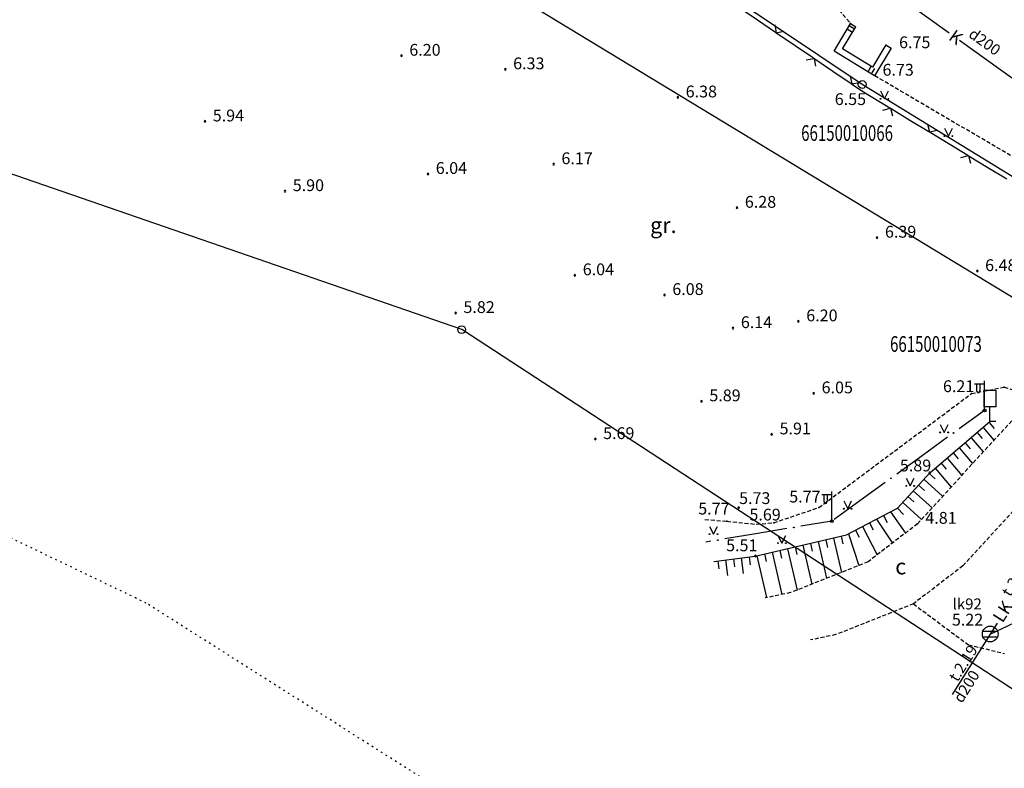
# Model space of a CAD drawing. Extents: x 521083 to 521761, y 401469 to 402126.
# Drawn here: x 521305 to 521367, y 401580 to 401628 of the extents above; entities that cross this region are included whole.
import ezdxf
from ezdxf.enums import TextEntityAlignment as Align

# ---------------------------------------------------------------- set-up
doc = ezdxf.new("R2010")
doc.units = 0
doc.header["$MEASUREMENT"] = 0
doc.linetypes.add('DOT', pattern=[0.25, 0, -0.25])
doc.linetypes.add('HIDDEN', pattern=[0.375, 0.25, -0.125])
for name, color, linetype in [('11', 7, 'CONTINUOUS'), ('29', 7, 'CONTINUOUS'), ('31', 7, 'CONTINUOUS'), ('45', 7, 'CONTINUOUS'), ('47', 7, 'CONTINUOUS'), ('48', 7, 'CONTINUOUS'), ('58', 7, 'CONTINUOUS'), ('62', 7, 'CONTINUOUS'), ('BUVES__LINES_', 7, 'CONTINUOUS'), ('CELI__LINES_', 7, 'CONTINUOUS'), ('LAMPAS__POINTS_', 7, 'CONTINUOUS'), ('SETAS__LINES_', 7, 'CONTINUOUS'), ('ZIMES__POINTS_', 7, 'CONTINUOUS')]:
    doc.layers.add(name, color=color, linetype=linetype)
doc.styles.add('BIGFONT', font='bigfont', dxfattribs={"height": 0.2})
doc.styles.add('MONOTXT', font='MONOTXT', dxfattribs={"height": 0.2})
doc.styles.add('txt', font='TXT', dxfattribs={"height": 0.2})

# ---------------------------------------------------------------- blocks, each defined once
blk = doc.blocks.new('PUNKT0')
at = {"layer": '58', "color": 7, "linetype": 'Continuous'}
blk.add_point((0, 0), dxfattribs=at)
blk = doc.blocks.new('PIKET0')
at = {"layer": '58', "color": 7, "linetype": 'Continuous'}
for start, end in [(90, 270), (270, 90)]:
    blk.add_arc((0, 0), 94.6, start, end, dxfattribs=at)
blk = doc.blocks.new('CELAZ0')
at = {"layer": 'ZIMES__POINTS_', "color": 2, "linetype": 'Continuous'}
for p, q in [((-34.948, 89.948), (-34.948, 189.922)), ((-34.948, 189.922), (34.948, 189.922)), ((34.948, 189.922), (34.948, 89.948)), ((34.948, 89.948), (-34.948, 89.948)), ((0, 0), (0, 89.948)), ((34.948, 0), (0, 0))]:
    blk.add_line(p, q, dxfattribs=at)

msp = doc.modelspace()

# ---------------------------------------------------------------- linework, layer by layer
at = {"layer": '11', "color": 34, "linetype": 'Continuous'}
for p, q in [((521366.493, 401588.546), (521373.27, 401591.759)), ((521366.941, 401589.242), (521366.493, 401588.546)), ((521366.493, 401588.546), (521364.083, 401584.704))]:
    msp.add_line(p, q, dxfattribs=at)
at = {"layer": '29', "color": 4, "linetype": 'Continuous'}
for p, q in [((521297.114, 401652.933), (521369.642, 401608.899)), ((521358.359, 401623.466), (521340.187, 401635.648)), ((521332.915, 401607.888), (521283.891, 401624.853)), ((521389.559, 401604.309), (521358.359, 401623.466)), ((521371.727, 401582.546), (521332.915, 401607.888))]:
    msp.add_line(p, q, dxfattribs=at)
at = {"layer": '29', "color": 4, "linetype": 'DOT'}
msp.add_lwpolyline([(521467.656, 401475.656), (521430.862, 401497.776), (521415.968, 401506.421), (521411.264, 401509.957), (521387.354, 401538.249), (521372.067, 401554.359), (521343.845, 401570.862), (521312.88, 401590.509), (521274.467, 401608.977), (521256.78, 401614.57), (521241.276, 401612.437), (521240.364, 401616.399), (521228.916, 401618.299)], dxfattribs=at)
msp.add_lwpolyline([(521467.656, 401475.656), (521430.862, 401497.776), (521415.968, 401506.421), (521411.264, 401509.957), (521387.354, 401538.249), (521372.067, 401554.359), (521343.845, 401570.862), (521312.88, 401590.509), (521274.467, 401608.977), (521256.78, 401614.57), (521241.276, 401612.437), (521240.364, 401616.399), (521228.916, 401618.299)], dxfattribs=at)
at = {"layer": '29', "color": 4, "linetype": 'Continuous'}
for centre in [(521358.359, 401623.466), (521332.915, 401607.888)]:
    msp.add_circle(centre, 0.25, dxfattribs=at)
at = {"layer": '31', "color": 32, "linetype": 'Continuous'}
for p, q in [((521366.039, 401601.671), (521366.731, 401600.857)), ((521366.42, 401601.995), (521366.744, 401601.614)), ((521365.658, 401601.347), (521365.982, 401600.966)), ((521364.896, 401600.7), (521365.22, 401600.319)), ((521365.277, 401601.023), (521366.05, 401600.113)), ((521364.134, 401600.052), (521364.458, 401599.671)), ((521364.515, 401600.376), (521365.37, 401599.371)), ((521363.372, 401599.404), (521363.696, 401599.023)), ((521363.753, 401599.728), (521364.689, 401598.627)), ((521362.614, 401598.752), (521362.984, 401598.416)), ((521362.991, 401599.08), (521364.008, 401597.884)), ((521361.941, 401598.013), (521362.311, 401597.676)), ((521362.278, 401598.383), (521363.469, 401597.296)), ((521361.605, 401597.643), (521362.794, 401596.56)), ((521360.931, 401596.904), (521362.119, 401595.823)), ((521361.268, 401597.274), (521361.638, 401596.937)), ((521359.709, 401596.07), (521359.942, 401595.627)), ((521360.151, 401596.302), (521361.101, 401594.959)), ((521360.594, 401596.535), (521360.979, 401596.15)), ((521358.824, 401595.604), (521359.057, 401595.161)), ((521359.266, 401595.837), (521360.273, 401594.321)), ((521357.497, 401594.905), (521358.144, 401592.899)), ((521357.939, 401595.138), (521358.172, 401594.696)), ((521358.382, 401595.371), (521359.32, 401593.587)), ((521354.587, 401594.195), (521355.16, 401591.713)), ((521355.074, 401594.307), (521355.186, 401593.82)), ((521355.561, 401594.42), (521356.1, 401592.086)), ((521356.048, 401594.533), (521356.161, 401594.045)), ((521356.535, 401594.645), (521357.042, 401592.461)), ((521357.022, 401594.758), (521357.135, 401594.271)), ((521352.151, 401593.632), (521352.264, 401593.144)), ((521352.638, 401593.744), (521353.258, 401591.061)), ((521353.125, 401593.857), (521353.238, 401593.37)), ((521353.612, 401593.969), (521354.222, 401591.34)), ((521354.099, 401594.082), (521354.212, 401593.595)), ((521349.186, 401593.19), (521349.25, 401592.694)), ((521349.682, 401593.254), (521349.81, 401592.262)), ((521350.178, 401593.318), (521350.242, 401592.822)), ((521350.674, 401593.382), (521350.801, 401592.39)), ((521351.17, 401593.446), (521351.233, 401592.95)), ((521351.664, 401593.519), (521352.279, 401590.857))]:
    msp.add_line(p, q, dxfattribs=at)
msp.add_lwpolyline([(521348.938, 401593.158), (521351.569, 401593.497), (521357.369, 401594.838), (521360.597, 401596.537), (521362.645, 401598.786), (521366.477, 401602.043)], dxfattribs=at)
at = {"layer": '45', "color": 230, "linetype": 'Continuous'}
for p, q in [((521366.136, 401602.755), (521364.517, 401601.581)), ((521363.788, 401601.053), (521362.169, 401599.879)), ((521362.169, 401599.879), (521360.55, 401598.704)), ((521359.821, 401598.176), (521358.202, 401597.002)), ((521358.202, 401597.002), (521356.583, 401595.828)), ((521356.433, 401595.719), (521354.46, 401595.391)), ((521351.599, 401594.916), (521349.626, 401594.588)), ((521353.572, 401595.244), (521351.599, 401594.916)), ((521348.739, 401594.44), (521348.43, 401594.389))]:
    msp.add_line(p, q, dxfattribs=at)
for centre in [(521364.153, 401601.317), (521360.186, 401598.44), (521354.016, 401595.317), (521349.182, 401594.514)]:
    msp.add_circle(centre, 0.025, dxfattribs=at)
at = {"layer": '47', "color": 32, "linetype": 'Continuous'}
for p, q in [((521357.795, 401631.125), (521363.888, 401626.752)), ((521364.538, 401626.286), (521370.17, 401622.244))]:
    msp.add_line(p, q, dxfattribs=at)
at = {"layer": '48', "color": 34, "linetype": 'Continuous'}
for p, q in [((521366.025, 401588.721), (521366.961, 401588.721)), ((521366.025, 401588.371), (521366.961, 401588.371))]:
    msp.add_line(p, q, dxfattribs=at)
msp.add_circle((521366.493, 401588.546), 0.5, dxfattribs=at)
at = {"layer": '62', "color": 52, "linetype": 'Continuous'}
for p, q in [((521359.519, 401623.057), (521359.769, 401622.557)), ((521359.769, 401622.557), (521360.019, 401623.057)), ((521363.585, 401620.691), (521363.835, 401620.191)), ((521363.835, 401620.191), (521364.085, 401620.691)), ((521363.316, 401601.859), (521363.566, 401601.359)), ((521363.566, 401601.359), (521363.816, 401601.859)), ((521361.16, 401598.455), (521361.41, 401597.955)), ((521361.41, 401597.955), (521361.66, 401598.455)), ((521357.186, 401597.006), (521357.436, 401596.506)), ((521357.436, 401596.506), (521357.686, 401597.006)), ((521348.664, 401595.388), (521348.914, 401594.888)), ((521348.914, 401594.888), (521349.164, 401595.388)), ((521353.009, 401594.815), (521353.259, 401594.315)), ((521353.259, 401594.315), (521353.509, 401594.815))]:
    msp.add_line(p, q, dxfattribs=at)
for centre, radius in [((521359.519, 401622.557), 0.028), ((521360.019, 401622.557), 0.0263), ((521363.586, 401620.191), 0.028), ((521364.086, 401620.191), 0.0263), ((521363.316, 401601.359), 0.028), ((521363.816, 401601.359), 0.0263), ((521361.161, 401597.955), 0.028), ((521361.661, 401597.955), 0.0263), ((521357.186, 401596.505), 0.028), ((521357.686, 401596.505), 0.0263), ((521348.664, 401594.888), 0.028), ((521349.164, 401594.888), 0.0263), ((521353.009, 401594.315), 0.028), ((521353.509, 401594.315), 0.0263)]:
    msp.add_circle(centre, radius, dxfattribs=at)
at = {"layer": 'BUVES__LINES_', "color": 134, "linetype": 'Continuous'}
for p, q in [((521357.621, 401627.336), (521357.963, 401627.13)), ((521357.748, 401626.773), (521357.406, 401626.979)), ((521357.877, 401626.987), (521357.535, 401627.193)), ((521359.859, 401625.979), (521360.201, 401625.773)), ((521358.731, 401624.281), (521358.938, 401624.623)), ((521358.945, 401624.152), (521359.152, 401624.494))]:
    msp.add_line(p, q, dxfattribs=at)
for points in [[(521360.201, 401625.773), (521359.149, 401624.028), (521356.569, 401625.591), (521357.621, 401627.336)], [(521359.859, 401625.979), (521359.013, 401624.578), (521357.117, 401625.727), (521357.963, 401627.13)]]:
    msp.add_lwpolyline(points, dxfattribs=at)
at = {"layer": 'CELI__LINES_', "color": 212, "linetype": 'HIDDEN'}
for p, q in [((521356.65, 401628.476), (521357.621, 401627.336)), ((521365.306, 401603.828), (521367.379, 401604.236)), ((521367.379, 401604.236), (521369.279, 401603.626)), ((521355.609, 401596.583), (521365.306, 401603.828)), ((521361.87, 401595.551), (521368.249, 401602.513)), ((521364.753, 401592.882), (521371.132, 401599.844)), ((521352.744, 401595.615), (521355.609, 401596.583)), ((521348.367, 401595.83), (521349.768, 401595.708)), ((521349.768, 401595.708), (521351.62, 401595.525)), ((521351.62, 401595.525), (521352.744, 401595.615)), ((521361.611, 401590.462), (521365.108, 401587.855)), ((521365.108, 401587.855), (521367.394, 401587.31))]:
    msp.add_line(p, q, dxfattribs=at)
for points in [[(521371.319, 401616.89), (521368.107, 401618.759), (521359.149, 401624.028)], [(521361.87, 401595.551), (521358.728, 401593.131), (521353.807, 401591.175), (521352.19, 401590.838)], [(521364.753, 401592.882), (521361.611, 401590.462), (521356.69, 401588.506), (521355.073, 401588.169)]]:
    msp.add_lwpolyline(points, dxfattribs=at)
at = {"layer": 'LAMPAS__POINTS_', "color": 230, "linetype": 'Continuous'}
for p, q in [((521366.127, 401604.422), (521365.492, 401604.417)), ((521365.627, 401604.418), (521365.627, 401604.026)), ((521365.837, 401604.42), (521365.837, 401604.026)), ((521366.136, 401602.755), (521366.134, 401604.638)), ((521356.424, 401597.386), (521355.789, 401597.381)), ((521355.924, 401597.382), (521355.924, 401596.99)), ((521356.134, 401597.384), (521356.134, 401596.99)), ((521356.433, 401595.719), (521356.431, 401597.602))]:
    msp.add_line(p, q, dxfattribs=at)
for centre in [(521366.136, 401602.755), (521356.433, 401595.719)]:
    msp.add_circle(centre, 0.0907, dxfattribs=at)
for centre in [(521365.732, 401604.026), (521356.029, 401596.99)]:
    msp.add_ellipse(centre, major_axis=(0, 0.151), ratio=0.695971, start_param=1.570796, end_param=4.712389, dxfattribs=at)
at = {"layer": 'SETAS__LINES_', "color": 52, "linetype": 'Continuous'}
for p, q in [((521350.541, 401628.357), (521351.7, 401627.571)), ((521351.7, 401627.571), (521352.858, 401626.785)), ((521352.805, 401627.248), (521352.899, 401626.757)), ((521352.858, 401626.785), (521352.941, 401626.729)), ((521352.899, 401626.757), (521353.39, 401626.85)), ((521352.941, 401626.729), (521355.257, 401625.156)), ((521354.807, 401625.034), (521355.298, 401625.128)), ((521355.257, 401625.156), (521355.34, 401625.1)), ((521355.298, 401625.128), (521355.393, 401624.636)), ((521355.34, 401625.1), (521356.498, 401624.313)), ((521356.498, 401624.313), (521357.656, 401623.527)), ((521357.603, 401623.99), (521357.698, 401623.499)), ((521357.698, 401623.499), (521358.189, 401623.592)), ((521357.656, 401623.527), (521357.739, 401623.471)), ((521359.668, 401621.841), (521360.155, 401621.96)), ((521360.112, 401621.986), (521360.197, 401621.934)), ((521360.155, 401621.96), (521360.273, 401621.473)), ((521360.197, 401621.934), (521361.394, 401621.206)), ((521361.394, 401621.206), (521362.59, 401620.479)), ((521362.514, 401620.939), (521362.633, 401620.453)), ((521362.59, 401620.479), (521362.676, 401620.427)), ((521362.633, 401620.453), (521363.119, 401620.571)), ((521362.676, 401620.427), (521365.068, 401618.973)), ((521364.625, 401618.829), (521365.111, 401618.947)), ((521365.068, 401618.973), (521365.154, 401618.921)), ((521365.111, 401618.947), (521365.23, 401618.461)), ((521365.154, 401618.921), (521366.35, 401618.194)), ((521366.35, 401618.194), (521367.547, 401617.467))]:
    msp.add_line(p, q, dxfattribs=at)
msp.add_lwpolyline([(521357.739, 401623.471), (521358.344, 401623.06), (521360.112, 401621.986)], dxfattribs=at)

# ---------------------------------------------------------------- block references
at = {"layer": '58', "color": 7, "linetype": 'Continuous'}
for name, p, xscale, yscale in [('PUNKT0', (521357.621, 401627.336), 0.005234041760575185, 0.005234041760575185), ('PIKET0', (521329.089, 401625.294), 0.0005261981485275765, 0.0005261981485275765), ('PIKET0', (521335.685, 401624.435), 0.0005261981485275765, 0.0005261981485275765), ('PUNKT0', (521358.344, 401623.06), 0.005234041760575185, 0.005234041760575185), ('PIKET0', (521346.645, 401622.647), 0.0005261981485275765, 0.0005261981485275765), ('PIKET0', (521316.603, 401621.122), 0.0005261981485275765, 0.0005261981485275765), ('PIKET0', (521338.752, 401618.401), 0.0005261981485275765, 0.0005261981485275765), ('PIKET0', (521330.77, 401617.784), 0.0005261981485275765, 0.0005261981485275765), ('PIKET0', (521321.684, 401616.691), 0.0005261981485275765, 0.0005261981485275765), ('PIKET0', (521350.405, 401615.633), 0.0005261981485275765, 0.0005261981485275765), ('PIKET0', (521359.306, 401613.733), 0.0005261981485275765, 0.0005261981485275765), ('PIKET0', (521340.106, 401611.346), 0.0005261981485275765, 0.0005261981485275765), ('PIKET0', (521365.666, 401611.609), 0.0005261981485275765, 0.0005261981485275765), ('PIKET0', (521345.797, 401610.09), 0.0005261981485275765, 0.0005261981485275765), ('PIKET0', (521332.526, 401608.945), 0.0005261981485275765, 0.0005261981485275765), ('PIKET0', (521350.15, 401607.985), 0.0005261981485275765, 0.0005261981485275765), ('PIKET0', (521354.306, 401608.418), 0.0005261981485275765, 0.0005261981485275765), ('PUNKT0', (521367.379, 401604.236), 0.005234041760575185, 0.005234041760575185), ('PIKET0', (521355.281, 401603.842), 0.0005261981485275765, 0.0005261981485275765), ('PUNKT0', (521365.306, 401603.828), 0.005234041760575185, 0.005234041760575185), ('PIKET0', (521348.149, 401603.335), 0.0005261981485275765, 0.0005261981485275765), ('PIKET0', (521352.611, 401601.232), 0.0005261981485275765, 0.0005261981485275765), ('PIKET0', (521341.401, 401600.934), 0.0005261981485275765, 0.0005261981485275765), ('PIKET0', (521362.645, 401598.786), 0.0005261981485275765, 0.0005261981485275765), ('PIKET0', (521350.513, 401596.577), 0.0005261981485275765, 0.0005261981485275765), ('PUNKT0', (521355.609, 401596.583), 0.005234041760575185, 0.005234041760575185), ('PUNKT0', (521349.768, 401595.708), 0.005234041760575185, 0.005234041760575185), ('PUNKT0', (521352.744, 401595.615), 0.005234041760575185, 0.005234041760575185), ('PUNKT0', (521361.87, 401595.551), 0.005234041760575185, 0.005234041760575185), ('PIKET0', (521351.569, 401593.497), 0.0005261981485275765, 0.0005261981485275765)]:
    msp.add_blockref(name, p, dxfattribs=dict(at, xscale=xscale, yscale=yscale))
at = {"layer": 'ZIMES__POINTS_', "color": 2, "linetype": 'Continuous', "xscale": 0.0104727401419338, "yscale": 0.0104727401419338}
msp.add_blockref('CELAZ0', (521366.477, 401602.043), dxfattribs=at)

# ---------------------------------------------------------------- texts
at = {"layer": '11', "color": 34, "linetype": 'Continuous', "style": 'MONOTXT'}
for s, rotation, p in [('t.3.82', 57.22074, (521368.426, 401591.907)), ('t.2.19', 57.90088, (521365.07, 401586.506)), ('d200', 57.90088, (521365.273, 401585.031))]:
    msp.add_text(s, height=0.7, rotation=rotation, dxfattribs=at).set_placement(p, align=Align.CENTER)
at = {"layer": '11', "color": 34, "linetype": 'Continuous', "style": 'txt'}
msp.add_text('LK', height=0.805, rotation=57.22074, dxfattribs=at).set_placement((521367.375, 401589.915), align=Align.MIDDLE)
at = {"layer": '29', "color": 4, "linetype": 'Continuous', "style": 'BIGFONT', "width": 0.7}
for s, p in [('66150010066', (521354.483, 401619.882)), ('66150010073', (521360.128, 401606.477))]:
    msp.add_text(s, height=1, dxfattribs=at).set_placement(p)
at = {"layer": '47', "color": 32, "linetype": 'Continuous', "style": 'txt'}
msp.add_text('K', height=0.805, rotation=324.33464, dxfattribs=at).set_placement((521363.787, 401626.354))
at = {"layer": '47', "color": 32, "linetype": 'Continuous', "style": 'MONOTXT'}
msp.add_text('d200', height=0.7, rotation=324.33464, dxfattribs=at).set_placement((521365.939, 401625.896), align=Align.CENTER)
at = {"layer": '48', "color": 34, "linetype": 'Continuous', "style": 'MONOTXT'}
msp.add_text('lk92', height=0.7, dxfattribs=at).set_placement((521365.029, 401590.105), align=Align.CENTER)
msp.add_text('5.22', height=0.75, dxfattribs=at).set_placement((521364.059, 401589.08))
at = {"layer": '58', "color": 7, "linetype": 'Continuous', "style": 'MONOTXT'}
for s, p in [('6.20', (521329.589, 401625.294)), ('6.75', (521360.701, 401625.773)), ('6.33', (521336.185, 401624.435)), ('6.73', (521359.649, 401624.028)), ('6.38', (521347.145, 401622.647)), ('6.55', (521356.615, 401622.163)), ('5.94', (521317.103, 401621.122)), ('6.04', (521331.27, 401617.784)), ('6.17', (521339.252, 401618.401)), ('5.90', (521322.184, 401616.691)), ('6.28', (521350.905, 401615.633)), ('6.39', (521359.806, 401613.733)), ('6.48', (521366.166, 401611.609)), ('6.04', (521340.606, 401611.346)), ('6.08', (521346.297, 401610.09)), ('5.82', (521333.026, 401608.945)), ('6.20', (521354.806, 401608.418)), ('6.14', (521350.65, 401607.985)), ('6.05', (521355.781, 401603.842)), ('6.21', (521363.489, 401603.918)), ('5.89', (521348.649, 401603.335)), ('5.69', (521341.901, 401600.934)), ('5.91', (521353.111, 401601.232)), ('5.89', (521360.755, 401598.88)), ('5.73', (521350.539, 401596.805)), ('5.77', (521353.725, 401596.902)), ('5.77', (521347.944, 401596.138)), ('5.69', (521351.195, 401595.758)), ('4.81', (521362.37, 401595.551)), ('5.51', (521349.714, 401593.806))]:
    msp.add_text(s, height=0.75, dxfattribs=at).set_placement(p)
at = {"layer": 'CELI__LINES_', "color": 212, "linetype": 'Continuous', "style": 'MONOTXT'}
for s, p in [('gr.', (521345.725, 401614.397)), ('c', (521360.806, 401592.704))]:
    msp.add_text(s, height=1, dxfattribs=at).set_placement(p, align=Align.MIDDLE)

doc.saveas('drawing.dxf')
